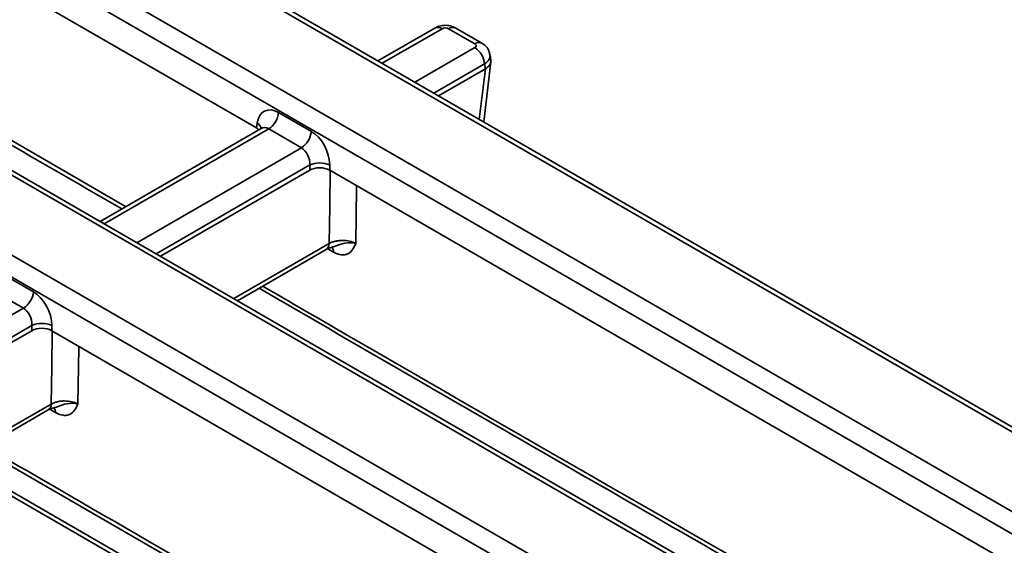
# Model space of a CAD drawing. Units: millimetres. Extents: x -98 to 870, y -3 to 370.
# Drawn here: x 376 to 402, y 131 to 145 of the extents above; entities that cross this region are included whole.
import ezdxf

# ---------------------------------------------------------------- set-up
doc = ezdxf.new("R2010")
doc.units = ezdxf.units.MM

msp = doc.modelspace()

# ---------------------------------------------------------------- linework, layer by layer
at = {"color": 7, "linetype": 'Continuous', "lineweight": 35}
for p, q in [((406.582, 131.354), (363.552, 156.194)), ((406.769, 131.373), (363.74, 156.213)), ((363.199, 154.28), (403.266, 131.15)), ((403.002, 130.718), (362.935, 153.848)), ((381.941, 142.07), (363.997, 152.429)), ((397.922, 127.976), (357.855, 151.105)), ((397.734, 127.957), (357.668, 151.087)), ((356.961, 149.378), (394.773, 127.549)), ((394.509, 127.117), (356.696, 148.945)), ((389.414, 124.256), (351.257, 146.284)), ((389.601, 124.275), (351.445, 146.302)), ((386.673, 144.716), (385.164, 143.845)), ((387.727, 144.299), (387.037, 144.697)), ((387.915, 144.317), (387.224, 144.716)), ((387.966, 142.227), (388.155, 143.822)), ((388.155, 143.867), (388.134, 144.004)), ((386.768, 142.919), (388.01, 143.636)), ((388.011, 143.636), (387.991, 143.765)), ((382.531, 142.478), (383.398, 141.977)), ((382.066, 142.056), (377.798, 139.593)), ((381.941, 142.07), (381.961, 142.199)), ((383.133, 141.545), (382.267, 142.046)), ((379.402, 138.667), (383.355, 140.949)), ((383.355, 140.949), (383.355, 141.089)), ((383.884, 141.089), (383.884, 140.949)), ((401.638, 130.7), (383.884, 140.949)), ((381.438, 137.491), (383.791, 138.85)), ((383.949, 138.91), (383.97, 138.916)), ((375.166, 138.225), (376.032, 137.725)), ((375.768, 137.293), (374.901, 137.793)), ((375.99, 136.697), (375.99, 136.837)), ((376.518, 136.837), (376.518, 136.697)), ((372.036, 134.415), (375.99, 136.697)), ((376.518, 136.697), (388.761, 129.629)), ((376.582, 134.658), (376.604, 134.664)), ((374.073, 133.239), (376.425, 134.597)), ((374.644, 133.569), (385.116, 127.525))]:
    msp.add_line(p, q, dxfattribs=at)
at = {"color": 8, "linetype": 'Continuous', "lineweight": 35}
for p, q in [((363.465, 148.681), (378.475, 139.983)), ((386.861, 144.697), (385.274, 143.781)), ((386.14, 143.281), (387.727, 144.197)), ((387.991, 143.765), (386.647, 142.989)), ((387.85, 142.294), (388.01, 143.636)), ((382.267, 142.046), (377.908, 139.529)), ((378.775, 139.029), (383.133, 141.545)), ((383.355, 141.089), (379.281, 138.737)), ((381.342, 137.547), (383.869, 139.006)), ((383.984, 138.781), (383.834, 138.868)), ((371.409, 134.777), (375.768, 137.293)), ((375.99, 136.837), (371.915, 134.485)), ((373.976, 133.295), (376.502, 134.753)), ((376.617, 134.529), (376.467, 134.616))]:
    msp.add_line(p, q, dxfattribs=at)
at = {"color": 8, "linetype": 'Continuous', "lineweight": 35, "flags": 128}
for points in [[(383.869, 139.006), (383.884, 139.996), (383.899, 140.94)], [(384.599, 140.536), (384.599, 140.486), (384.575, 139.011)], [(376.502, 134.753), (376.518, 135.743), (376.533, 136.688)], [(377.233, 136.284), (377.232, 136.234), (377.209, 134.758)]]:
    msp.add_lwpolyline(points, dxfattribs=at)
at = {"color": 8, "linetype": 'Continuous', "lineweight": 35}
for centre, radius, start, end in [((386.752, 144.552), 0.182, 53.1027, 115.5868), ((387.146, 144.546), 0.187, 65.3286, 125.9818), ((387.837, 144.148), 0.187, 65.2906, 125.9852), ((381.842, 141.998), 0.233, 18.234, 59.5088), ((383.689, 138.998), 0.18, 304.715, 2.5208), ((383.77, 138.785), 0.214, 359.0371, 35.6529), ((376.323, 134.745), 0.18, 304.715, 2.5208), ((376.403, 134.533), 0.214, 359.0371, 35.6529)]:
    msp.add_arc(centre, radius, start, end, dxfattribs=at)
at = {"color": 7, "linetype": 'Continuous', "lineweight": 35}
for centre, radius, start, end in [((387.411, 143.707), 0.583, 5.689, 57.1991), ((381.951, 142.535), 0.583, 302.8009, 354.311), ((382.818, 142.035), 0.583, 302.8009, 354.311), ((383.619, 140.452), 0.69, 67.4787, 112.5213), ((375.452, 137.783), 0.583, 302.8009, 354.311), ((376.254, 136.2), 0.69, 67.4787, 112.5213)]:
    msp.add_arc(centre, radius, start, end, dxfattribs=at)
for centre, major_axis, ratio, start_param, end_param in [((386.949, 144.646), (0.125, 0), 0.58169, 0.789196, 2.352396), ((387.638, 144.248), (0.126, 0), 0.572919, 5.501585, 7.064785), ((388.008, 146.813), (0.021, 3.184), 0.111272, 3.206741, 3.20977), ((382.485, 141.838), (-0.321, 0.68), 0.625261, 5.549821, 7.033351), ((381.673, 141.918), (0.378, 0), 0.572919, 0.433381, 0.7816), ((383.351, 141.338), (-0.321, 0.68), 0.625261, 4.066291, 5.549821), ((383.087, 141.212), (-0.127, 0.357), 0.665994, 4.136466, 5.619996), ((383.619, 140.794), (0.375, 0), 0.58169, 0.789196, 2.352396), ((375.986, 137.086), (-0.321, 0.68), 0.625261, 4.066291, 5.549821), ((375.721, 136.96), (-0.127, 0.357), 0.665994, 4.136466, 5.619996), ((376.254, 136.542), (0.375, 0), 0.58169, 0.789196, 2.352396)]:
    msp.add_ellipse(centre, major_axis=major_axis, ratio=ratio, start_param=start_param, end_param=end_param, dxfattribs=at)
at = {"color": 8, "linetype": 'Continuous', "lineweight": 35}
for centre, major_axis, ratio, start_param, end_param in [((387.638, 143.942), (0.497, 0.056), 0.574564, 5.43666, 6.308623), ((382.221, 141.713), (-0.127, 0.357), 0.665994, 5.619996, 6.405313)]:
    msp.add_ellipse(centre, major_axis=major_axis, ratio=ratio, start_param=start_param, end_param=end_param, dxfattribs=at)
at = {"color": 7, "linetype": 'Continuous', "lineweight": 35}
for points, knots in [([(363.546, 148.522), (366.509, 146.797), (371.441, 143.925), (376.395, 141.066), (378.373, 139.924)], [0, 0, 0, 0, 0.600665, 1, 1, 1, 1]), ([(387.224, 144.716), (387.18, 144.737), (387.083, 144.782), (386.91, 144.794), (386.768, 144.765), (386.694, 144.727), (386.673, 144.716)], [0, 0, 0, 0, 0.257436, 0.558294, 0.879066, 1, 1, 1, 1]), ([(388.127, 144.006), (388.122, 144.04), (388.109, 144.12), (388.034, 144.233), (387.956, 144.288), (387.915, 144.317)], [0, 0, 0, 0, 0.262476, 0.614316, 1, 1, 1, 1]), ([(388.011, 143.636), (388.035, 143.653), (388.096, 143.695), (388.154, 143.774), (388.153, 143.836), (388.153, 143.866)], [0, 0, 0, 0, 0.25476, 0.640504, 1, 1, 1, 1]), ([(382.083, 142.069), (382.083, 142.069), (382.086, 142.077), (382.076, 142.066), (382.065, 142.056)], [0, 0, 0, 0, 0.04227, 1, 1, 1, 1]), ([(383.792, 138.849), (383.823, 138.866), (383.868, 138.892), (383.939, 138.907), (383.962, 138.912)], [0, 0, 0, 0, 0.671931, 1, 1, 1, 1]), ([(383.869, 139.006), (383.892, 139.018), (383.917, 139.03), (383.971, 139.05), (384, 139.058), (384.061, 139.072), (384.092, 139.078), (384.156, 139.085), (384.189, 139.087), (384.287, 139.088), (384.353, 139.081), (384.473, 139.055), (384.529, 139.035), (384.575, 139.011)], [0, 0, 0, 0, 0.125, 0.125, 0.25, 0.25, 0.375, 0.375, 0.5, 0.5, 0.75, 0.75, 1, 1, 1, 1]), ([(384.575, 139.011), (384.55, 138.952), (384.524, 138.893), (384.456, 138.796), (384.415, 138.758), (384.339, 138.721), (384.312, 138.713), (384.253, 138.704), (384.223, 138.704), (384.124, 138.716), (384.055, 138.74), (383.984, 138.781)], [0, 0, 0, 0, 0.25, 0.25, 0.5, 0.5, 0.625, 0.625, 0.75, 0.75, 1, 1, 1, 1]), ([(382.011, 137.822), (384.785, 136.217), (390.105, 133.137), (395.452, 130.073), (398.012, 128.606)], [0, 0, 0, 0, 0.5213027, 1, 1, 1, 1]), ([(376.426, 134.597), (376.456, 134.614), (376.502, 134.639), (376.573, 134.655), (376.596, 134.66)], [0, 0, 0, 0, 0.6719312, 1, 1, 1, 1]), ([(376.502, 134.753), (376.526, 134.766), (376.551, 134.777), (376.605, 134.797), (376.634, 134.806), (376.695, 134.82), (376.726, 134.825), (376.79, 134.833), (376.823, 134.835), (376.921, 134.835), (376.986, 134.829), (377.107, 134.803), (377.162, 134.783), (377.209, 134.758)], [0, 0, 0, 0, 0.125, 0.125, 0.25, 0.25, 0.375, 0.375, 0.5, 0.5, 0.75, 0.75, 1, 1, 1, 1]), ([(377.209, 134.758), (377.184, 134.699), (377.158, 134.641), (377.09, 134.544), (377.049, 134.505), (376.973, 134.469), (376.945, 134.46), (376.887, 134.452), (376.856, 134.451), (376.758, 134.463), (376.689, 134.488), (376.617, 134.529)], [0, 0, 0, 0, 0.25, 0.25, 0.5, 0.5, 0.625, 0.625, 0.75, 0.75, 1, 1, 1, 1])]:
    msp.add_open_spline(points, degree=3, knots=knots, dxfattribs=at)
at = {"color": 8, "linetype": 'Continuous', "lineweight": 35}
for points, knots in [([(383.961, 138.917), (383.963, 138.917), (384.024, 138.926), (384.174, 139), (384.363, 139.029), (384.501, 139.024), (384.55, 139.016), (384.575, 139.011), (384.575, 139.011)], [0, 0, 0, 0, 0.009755, 0.300444, 0.723159, 0.846501, 0.99662, 1, 1, 1, 1]), ([(382.108, 137.878), (382.85, 137.448), (388.166, 134.366), (393.513, 131.302), (398.114, 128.665)], [0, 0, 0, 0, 0.139426, 1, 1, 1, 1]), ([(376.595, 134.664), (376.597, 134.664), (376.658, 134.673), (376.808, 134.748), (376.997, 134.777), (377.134, 134.772), (377.184, 134.764), (377.208, 134.758), (377.209, 134.758)], [0, 0, 0, 0, 0.009755, 0.300444, 0.723159, 0.846501, 0.99662, 1, 1, 1, 1]), ([(374.748, 133.629), (377.819, 131.851), (381.304, 129.833), (384.802, 127.822), (385.217, 127.583)], [0, 0, 0, 0, 0.881173, 1, 1, 1, 1])]:
    msp.add_open_spline(points, degree=3, knots=knots, dxfattribs=at)

doc.saveas('drawing.dxf')
